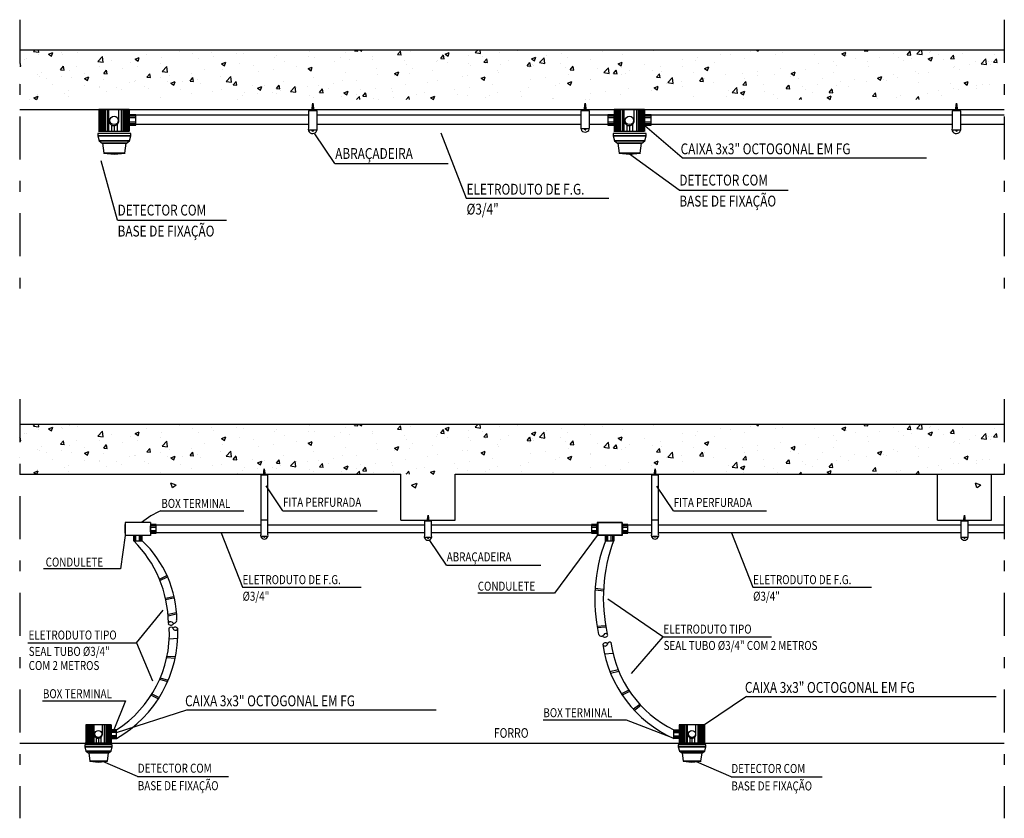
# Model space of a CAD drawing. Extents: x -408 to 884, y -147 to 34.
# Drawn here: x 868 to 877, y -106 to -98 of the extents above; entities that cross this region are included whole.
import ezdxf

# ---------------------------------------------------------------- set-up
doc = ezdxf.new("R2010")
doc.units = 0
doc.linetypes.add('DASHDOTX2', pattern=[2, 1, -0.5, 0, -0.5])
doc.layers.get('0').update_dxf_attribs({"linetype": 'CONTINUOUS'})
doc.layers.add('Detalhe', color=3, linetype='CONTINUOUS')
doc.styles.add('ROMANS', font='simplex.shx')

# ---------------------------------------------------------------- blocks, each defined once
blk = doc.blocks.new('*X96')
at = {"color": 0}
for p, q in [((17.2362, 34.968), (17.2433, 34.9751)), ((17.2362, 34.9682), (17.2431, 34.9751)), ((17.2362, 34.9683), (17.243, 34.9751)), ((17.2362, 34.9685), (17.2428, 34.9751)), ((17.2362, 34.9686), (17.2427, 34.9751)), ((17.2362, 34.9688), (17.2425, 34.9751)), ((17.2362, 34.969), (17.2423, 34.9751)), ((17.2362, 34.9692), (17.2421, 34.9751)), ((17.2362, 34.9693), (17.242, 34.9751)), ((17.2362, 34.9695), (17.2418, 34.9751)), ((17.2362, 34.9697), (17.2416, 34.9751)), ((17.2362, 34.9699), (17.2414, 34.9751)), ((17.2363, 34.9676), (17.2437, 34.975)), ((17.2363, 34.9677), (17.2436, 34.975)), ((17.2363, 34.9678), (17.2435, 34.975)), ((17.2363, 34.9702), (17.2411, 34.975)), ((17.2363, 34.9704), (17.2409, 34.975)), ((17.2364, 34.9671), (17.2442, 34.9749)), ((17.2364, 34.9673), (17.244, 34.9749)), ((17.2364, 34.9674), (17.2439, 34.9749)), ((17.2364, 34.9706), (17.2407, 34.9749)), ((17.2365, 34.9669), (17.2444, 34.9748)), ((17.2365, 34.967), (17.2443, 34.9748)), ((17.2365, 34.9709), (17.2404, 34.9748)), ((17.2365, 34.9711), (17.2402, 34.9748)), ((17.2366, 34.9666), (17.2447, 34.9747)), ((17.2366, 34.9667), (17.2446, 34.9747)), ((17.2367, 34.9664), (17.2449, 34.9746)), ((17.2367, 34.9665), (17.2448, 34.9746)), ((17.2367, 34.9714), (17.2399, 34.9746)), ((17.2368, 34.9663), (17.245, 34.9745)), ((17.2368, 34.9718), (17.2395, 34.9745)), ((17.2369, 34.966), (17.2453, 34.9744)), ((17.2369, 34.9661), (17.2452, 34.9744)), ((17.237, 34.9658), (17.2455, 34.9743)), ((17.237, 34.9659), (17.2454, 34.9743)), ((17.237, 34.9722), (17.2391, 34.9743)), ((17.2371, 34.9657), (17.2456, 34.9742)), ((17.2372, 34.9655), (17.2458, 34.9741)), ((17.2372, 34.9656), (17.2457, 34.9741)), ((17.2373, 34.9654), (17.2459, 34.974)), ((17.2374, 34.9653), (17.246, 34.9739)), ((17.2374, 34.9727), (17.2386, 34.9739)), ((17.2375, 34.9652), (17.2461, 34.9738)), ((17.2376, 34.965), (17.2463, 34.9737)), ((17.2376, 34.9651), (17.2462, 34.9737)), ((17.2377, 34.9649), (17.2464, 34.9736)), ((17.2378, 34.9648), (17.2465, 34.9735)), ((17.2379, 34.9647), (17.2466, 34.9734)), ((17.238, 34.9646), (17.2467, 34.9733)), ((17.2381, 34.9645), (17.2468, 34.9732)), ((17.2382, 34.9644), (17.2469, 34.9731)), ((17.2382, 34.9644), (17.2469, 34.9731)), ((17.2383, 34.9643), (17.247, 34.973)), ((17.2384, 34.9642), (17.2471, 34.9729)), ((17.2385, 34.9641), (17.2472, 34.9728)), ((17.2386, 34.964), (17.2473, 34.9727)), ((17.2387, 34.964), (17.2473, 34.9726)), ((17.2388, 34.9639), (17.2474, 34.9725)), ((17.239, 34.9638), (17.2475, 34.9723)), ((17.2391, 34.9638), (17.2475, 34.9722)), ((17.2392, 34.9637), (17.2476, 34.9721)), ((17.2393, 34.9636), (17.2477, 34.972)), ((17.2394, 34.9636), (17.2477, 34.9719)), ((17.2395, 34.9635), (17.2478, 34.9718)), ((17.2396, 34.9634), (17.2479, 34.9717)), ((17.2397, 34.9634), (17.2479, 34.9716)), ((17.2399, 34.9633), (17.248, 34.9714)), ((17.24, 34.9633), (17.248, 34.9713)), ((17.2401, 34.9632), (17.2481, 34.9712)), ((17.2403, 34.9632), (17.2481, 34.971)), ((17.2404, 34.9631), (17.2482, 34.9709)), ((17.2405, 34.9631), (17.2482, 34.9708)), ((17.2407, 34.963), (17.2483, 34.9706)), ((17.2408, 34.963), (17.2483, 34.9705)), ((17.2409, 34.963), (17.2483, 34.9704)), ((17.2411, 34.9629), (17.2484, 34.9702)), ((17.2412, 34.9629), (17.2484, 34.9701)), ((17.2414, 34.9629), (17.2484, 34.9699)), ((17.2415, 34.9629), (17.2484, 34.9698)), ((17.2417, 34.9629), (17.2484, 34.9696)), ((17.2419, 34.9628), (17.2485, 34.9694)), ((17.242, 34.9628), (17.2485, 34.9693)), ((17.2422, 34.9628), (17.2485, 34.9691)), ((17.2424, 34.9628), (17.2485, 34.9689)), ((17.2426, 34.9628), (17.2485, 34.9687)), ((17.2427, 34.9628), (17.2485, 34.9686)), ((17.2429, 34.9628), (17.2485, 34.9684)), ((17.2431, 34.9629), (17.2484, 34.9682)), ((17.2433, 34.9629), (17.2484, 34.968)), ((17.2436, 34.9629), (17.2484, 34.9677)), ((17.2438, 34.963), (17.2483, 34.9675)), ((17.244, 34.9631), (17.2482, 34.9673)), ((17.2443, 34.9631), (17.2482, 34.967)), ((17.2446, 34.9632), (17.2481, 34.9667)), ((17.2449, 34.9634), (17.2479, 34.9664)), ((17.2452, 34.9635), (17.2478, 34.9661)), ((17.2456, 34.9638), (17.2475, 34.9657)), ((17.2463, 34.9643), (17.247, 34.965))]:
    blk.add_line(p, q, dxfattribs=at)
blk = doc.blocks.new('*X97')
at = {"color": 0}
for p, q in [((17.236, 34.967), (17.244, 34.975)), ((17.236, 34.967), (17.244, 34.975)), ((17.236, 34.967), (17.244, 34.975)), ((17.236, 34.967), (17.244, 34.975)), ((17.236, 34.968), (17.244, 34.975)), ((17.236, 34.968), (17.244, 34.975)), ((17.236, 34.968), (17.243, 34.975)), ((17.236, 34.968), (17.243, 34.975)), ((17.236, 34.968), (17.243, 34.975)), ((17.236, 34.968), (17.243, 34.975)), ((17.236, 34.968), (17.243, 34.975)), ((17.236, 34.969), (17.243, 34.975)), ((17.236, 34.969), (17.242, 34.975)), ((17.236, 34.969), (17.242, 34.975)), ((17.236, 34.969), (17.242, 34.975)), ((17.236, 34.969), (17.242, 34.975)), ((17.236, 34.97), (17.242, 34.975)), ((17.236, 34.97), (17.242, 34.975)), ((17.236, 34.97), (17.241, 34.975)), ((17.236, 34.97), (17.241, 34.975)), ((17.236, 34.97), (17.241, 34.975)), ((17.236, 34.971), (17.241, 34.975)), ((17.236, 34.971), (17.24, 34.975)), ((17.237, 34.966), (17.245, 34.975)), ((17.237, 34.966), (17.245, 34.975)), ((17.237, 34.966), (17.245, 34.975)), ((17.237, 34.967), (17.245, 34.975)), ((17.237, 34.967), (17.245, 34.975)), ((17.237, 34.967), (17.244, 34.975)), ((17.237, 34.971), (17.24, 34.975)), ((17.237, 34.971), (17.24, 34.975)), ((17.237, 34.965), (17.246, 34.974)), ((17.237, 34.965), (17.246, 34.974)), ((17.237, 34.965), (17.246, 34.974)), ((17.237, 34.965), (17.246, 34.974)), ((17.237, 34.966), (17.246, 34.974)), ((17.237, 34.966), (17.246, 34.974)), ((17.237, 34.966), (17.246, 34.974)), ((17.237, 34.966), (17.245, 34.974)), ((17.237, 34.966), (17.245, 34.974)), ((17.237, 34.966), (17.245, 34.974)), ((17.237, 34.972), (17.24, 34.974)), ((17.237, 34.972), (17.239, 34.974)), ((17.237, 34.973), (17.239, 34.974)), ((17.238, 34.965), (17.246, 34.974)), ((17.238, 34.965), (17.246, 34.974)), ((17.238, 34.965), (17.246, 34.974)), ((17.238, 34.965), (17.247, 34.973)), ((17.238, 34.965), (17.247, 34.973)), ((17.238, 34.965), (17.247, 34.973)), ((17.238, 34.965), (17.247, 34.973)), ((17.238, 34.964), (17.247, 34.973)), ((17.238, 34.964), (17.247, 34.973)), ((17.238, 34.964), (17.247, 34.973)), ((17.238, 34.964), (17.247, 34.973)), ((17.239, 34.964), (17.247, 34.973)), ((17.239, 34.964), (17.247, 34.973)), ((17.239, 34.964), (17.247, 34.973)), ((17.239, 34.964), (17.247, 34.972)), ((17.239, 34.964), (17.247, 34.972)), ((17.239, 34.964), (17.248, 34.972)), ((17.239, 34.964), (17.248, 34.972)), ((17.239, 34.964), (17.248, 34.972)), ((17.239, 34.964), (17.248, 34.972)), ((17.24, 34.963), (17.248, 34.972)), ((17.24, 34.963), (17.248, 34.972)), ((17.24, 34.963), (17.248, 34.972)), ((17.24, 34.963), (17.248, 34.971)), ((17.24, 34.963), (17.248, 34.971)), ((17.24, 34.963), (17.248, 34.971)), ((17.24, 34.963), (17.248, 34.971)), ((17.24, 34.963), (17.248, 34.971)), ((17.241, 34.963), (17.248, 34.971)), ((17.241, 34.963), (17.248, 34.971)), ((17.241, 34.963), (17.248, 34.971)), ((17.241, 34.963), (17.248, 34.97)), ((17.241, 34.963), (17.248, 34.97)), ((17.241, 34.963), (17.248, 34.97)), ((17.241, 34.963), (17.248, 34.97)), ((17.242, 34.963), (17.248, 34.97)), ((17.242, 34.963), (17.248, 34.97)), ((17.242, 34.963), (17.248, 34.969)), ((17.242, 34.963), (17.248, 34.969)), ((17.242, 34.963), (17.248, 34.969)), ((17.242, 34.963), (17.248, 34.969)), ((17.243, 34.963), (17.248, 34.969)), ((17.243, 34.963), (17.248, 34.969)), ((17.243, 34.963), (17.248, 34.968)), ((17.243, 34.963), (17.248, 34.968)), ((17.243, 34.963), (17.248, 34.968)), ((17.244, 34.963), (17.248, 34.968)), ((17.244, 34.963), (17.248, 34.968)), ((17.244, 34.963), (17.248, 34.967)), ((17.244, 34.963), (17.248, 34.967)), ((17.245, 34.963), (17.248, 34.967)), ((17.245, 34.963), (17.248, 34.966)), ((17.245, 34.964), (17.248, 34.966)), ((17.246, 34.964), (17.248, 34.966)), ((17.246, 34.964), (17.247, 34.965))]:
    blk.add_line(p, q, dxfattribs=at)

msp = doc.modelspace()

# ---------------------------------------------------------------- hatches: boundary and pattern name
at = {"layer": 'Detalhe', "ltscale": 0.4}
h = msp.add_hatch(dxfattribs=at)
h.set_pattern_fill('AR-CONC', color=9, scale=0.056, style=0)
h.set_pattern_definition([(50, (195.02965, -166.64217), (0.4016657, -0.0351412), [0.042, -0.462]), (355, (195.02965, -166.64217), (-0.07770075, 0.4212276), [0.0336, -0.3696]), (100.4514, (195.0631, -166.6451), (0.32396525, 0.38608614), [0.0356945, -0.39263958]), (46.1842, (195.02965, -166.53017), (0.597655, -0.09269065), [0.063, -0.693]), (96.6356, (195.07945, -166.5379), (0.5234111, 0.545506), [0.05354176, -0.5889593]), (351.1842, (195.02965, -166.53017), (0.5234107, 0.5455064), [0.0504, -0.5544]), (21, (195.08565, -166.55817), (0.33426795, -0.22546658), [0.042, -0.462]), (326, (195.08565, -166.55817), (0.13625659, 0.40608403), [0.0336, -0.3696]), (71.4514, (195.1135, -166.57696), (0.47052467, 0.18061708), [0.0356945, -0.39263958]), (37.5, (195.02965, -166.64217), (0.00680952, 0.186420558), [0, -0.36512, 0, -0.3752, 0, -0.371]), (7.5, (195.02965, -166.64217), (0.14731894, 0.22087056), [0, -0.21392, 0, -0.35672, 0, -0.1414]), (327.5, (194.90477, -166.64217), (0.298940564, -0.012630728), [0, -0.14, 0, -0.4368, 0, -0.5796]), (317.5, (194.84877, -166.64217), (0.32658425, 0.05605879), [0, -0.182, 0, -0.29008, 0, -0.4116])])
h.paths.add_polyline_path([(873.0122, -98.9947), (873.0193, -98.9387), (873.0264, -98.9947), (874.2191, -98.9947), (874.2218, -98.9931), (874.2258, -98.9618), (874.23, -98.9947), (874.3124, -98.9947), (874.4904, -98.5299), (870.9329, -98.5299), (870.604, -98.9947)])
h.paths.add_polyline_path([(876.9243, -98.9947), (876.9243, -98.5299), (874.4904, -98.5299), (874.3124, -98.9947), (874.3749, -98.9947), (874.3776, -98.9931), (874.3815, -98.9618), (874.3857, -98.9947), (875.3149, -98.9947), (875.3156, -98.9943), (875.3205, -98.9556), (875.3255, -98.9947), (875.4706, -98.9947), (875.4713, -98.9943), (875.4762, -98.9556), (875.4812, -98.9947)])
h.paths.add_polyline_path([(867.7634, -98.5299), (867.7634, -98.9947), (868.4367, -98.9947), (868.4374, -98.9943), (868.4423, -98.9556), (868.4473, -98.9947), (868.5924, -98.9947), (868.5931, -98.9943), (868.598, -98.9556), (868.603, -98.9947), (870.158, -98.9947), (870.1651, -98.9387), (870.1722, -98.9947), (870.604, -98.9947), (870.9329, -98.5299)])
h = msp.add_hatch(dxfattribs=at)
h.set_pattern_fill('AR-CONC', color=9, scale=0.056, style=0)
h.set_pattern_definition([(50, (195.02965, -170.12684), (0.4016657, -0.0351412), [0.042, -0.462]), (355, (195.02965, -170.12684), (-0.07770075, 0.4212276), [0.0336, -0.3696]), (100.4514, (195.0631, -170.12977), (0.32396525, 0.38608614), [0.0356945, -0.39263958]), (46.1842, (195.02965, -170.01484), (0.597655, -0.09269065), [0.063, -0.693]), (96.6356, (195.07945, -170.02257), (0.5234111, 0.545506), [0.05354176, -0.5889593]), (351.1842, (195.02965, -170.01484), (0.5234107, 0.5455064), [0.0504, -0.5544]), (21, (195.08565, -170.04284), (0.33426795, -0.22546658), [0.042, -0.462]), (326, (195.08565, -170.04284), (0.13625659, 0.40608403), [0.0336, -0.3696]), (71.4514, (195.1135, -170.06163), (0.47052467, 0.18061708), [0.0356945, -0.39263958]), (37.5, (195.02965, -170.12684), (0.00680952, 0.186420558), [0, -0.36512, 0, -0.3752, 0, -0.371]), (7.5, (195.02965, -170.12684), (0.14731894, 0.22087056), [0, -0.21392, 0, -0.35672, 0, -0.1414]), (327.5, (194.90477, -170.12684), (0.298940564, -0.012630728), [0, -0.14, 0, -0.4368, 0, -0.5796]), (317.5, (194.84877, -170.12684), (0.32658425, 0.05605879), [0, -0.182, 0, -0.29008, 0, -0.4116])])
h.paths.add_polyline_path([(873.0122, -102.4794), (873.0193, -102.4234), (873.0264, -102.4794), (874.2191, -102.4794), (874.2218, -102.4778), (874.2258, -102.4465), (874.23, -102.4794), (874.3124, -102.4794), (874.4904, -102.0146), (870.9329, -102.0146), (870.604, -102.4794)])
h.paths.add_polyline_path([(876.9243, -102.4794), (876.9243, -102.0146), (874.4904, -102.0146), (874.3124, -102.4794), (874.3749, -102.4794), (874.3776, -102.4778), (874.3815, -102.4465), (874.3857, -102.4794), (875.3149, -102.4794), (875.3156, -102.4789), (875.3205, -102.4403), (875.3255, -102.4794), (875.4706, -102.4794), (875.4713, -102.4789), (875.4762, -102.4403), (875.4812, -102.4794)])
h.paths.add_polyline_path([(867.7634, -102.0146), (867.7634, -102.4794), (868.4367, -102.4794), (868.4374, -102.4789), (868.4423, -102.4403), (868.4473, -102.4794), (868.5924, -102.4794), (868.5931, -102.4789), (868.598, -102.4403), (868.603, -102.4794), (870.158, -102.4794), (870.1651, -102.4234), (870.1722, -102.4794), (870.604, -102.4794), (870.9329, -102.0146)])

# ---------------------------------------------------------------- linework, layer by layer
at = {"layer": 'Detalhe', "color": 7, "linetype": 'DASHDOTX2', "ltscale": 0.4}
for p, q in [((867.7634, -98.251), (867.7634, -100.7961)), ((876.9243, -98.251), (876.9243, -100.7961)), ((867.7634, -101.7822), (867.7634, -105.6798)), ((876.9243, -101.7822), (876.9243, -105.6798))]:
    msp.add_line(p, q, dxfattribs=at)
at = {"layer": 'Detalhe', "color": 7, "ltscale": 0.4}
for p, q in [((867.7634, -98.5299), (876.9243, -98.5299)), ((867.7634, -99.0877), (870.1879, -99.0877)), ((870.1879, -99.0877), (870.7927, -99.0877)), ((870.5512, -99.0877), (876.9243, -99.0877)), ((876.1768, -99.0877), (876.7816, -99.0877)), ((867.7634, -102.0146), (876.9243, -102.0146)), ((867.7634, -102.4794), (871.3107, -102.4794)), ((871.3107, -102.9078), (871.3107, -102.4794)), ((871.8147, -102.9078), (871.8147, -102.4794)), ((871.8147, -102.4794), (876.9243, -102.4794)), ((876.3014, -102.9078), (876.3014, -102.4794)), ((876.8054, -102.9078), (876.8054, -102.4794)), ((871.3107, -102.9078), (871.8147, -102.9078)), ((876.3014, -102.9078), (876.8054, -102.9078)), ((867.7634, -104.9811), (876.9243, -104.9811))]:
    msp.add_line(p, q, dxfattribs=at)
at = {"layer": 'Detalhe', "ltscale": 0.4}
for p, q in [((868.501, -99.0877), (868.501, -99.2923)), ((868.7832, -99.0877), (868.501, -99.0877)), ((868.7832, -99.0877), (868.7832, -99.2923)), ((870.5304, -99.0984), (870.4498, -99.0984)), ((870.4498, -99.0988), (870.4498, -99.2589)), ((870.5304, -99.0988), (870.4498, -99.0988)), ((870.5305, -99.2584), (870.5305, -99.0982)), ((872.9841, -99.0984), (872.9841, -99.2586)), ((873.0647, -99.0984), (872.9841, -99.0984)), ((873.0647, -99.2586), (873.0647, -99.0984)), ((873.2955, -99.0877), (873.2955, -99.2923)), ((873.5778, -99.0877), (873.2955, -99.0877)), ((873.5778, -99.0877), (873.5778, -99.2923)), ((876.5192, -99.0984), (876.4386, -99.0984)), ((876.4386, -99.0988), (876.4386, -99.2589)), ((876.5193, -99.0988), (876.4386, -99.0988)), ((876.5193, -99.2584), (876.5193, -99.0982)), ((868.7832, -99.1346), (868.7832, -99.2311)), ((868.8435, -99.1346), (868.7832, -99.1346)), ((868.8435, -99.2311), (868.8435, -99.1346)), ((870.4498, -99.14), (868.8435, -99.14)), ((872.9841, -99.14), (870.5305, -99.14)), ((873.2352, -99.14), (873.0647, -99.14)), ((873.2352, -99.1346), (873.2352, -99.2311)), ((873.2955, -99.1346), (873.2352, -99.1346)), ((873.2955, -99.2311), (873.2955, -99.1346)), ((873.5778, -99.1346), (873.5778, -99.2311)), ((873.6381, -99.1346), (873.5778, -99.1346)), ((873.6381, -99.2311), (873.6381, -99.1346)), ((876.4386, -99.14), (873.6381, -99.14)), ((876.9243, -99.14), (876.5193, -99.14)), ((868.7777, -99.2923), (868.4955, -99.2923)), ((868.7832, -99.2311), (868.8435, -99.2311)), ((870.4498, -99.2257), (868.8435, -99.2257)), ((870.4494, -99.2765), (870.531, -99.2765)), ((872.9841, -99.2257), (870.5305, -99.2257)), ((872.9837, -99.2635), (873.0653, -99.2635)), ((873.2352, -99.2257), (873.0647, -99.2257)), ((873.2352, -99.2311), (873.2955, -99.2311)), ((873.5723, -99.2923), (873.29, -99.2923)), ((873.5778, -99.2311), (873.6381, -99.2311)), ((876.4386, -99.2257), (873.6381, -99.2257)), ((876.4382, -99.2765), (876.5198, -99.2765)), ((876.9243, -99.2257), (876.5193, -99.2257)), ((868.7976, -99.3097), (868.4894, -99.3097)), ((868.4894, -99.3097), (868.4894, -99.3317)), ((868.4894, -99.3317), (868.7976, -99.3317)), ((868.7976, -99.3317), (868.4894, -99.3317)), ((868.4894, -99.3317), (868.5021, -99.3789)), ((868.7832, -99.3098), (868.501, -99.3098)), ((868.5021, -99.3789), (868.7849, -99.3789)), ((868.7849, -99.3789), (868.5029, -99.3789)), ((868.5029, -99.3789), (868.5316, -99.4)), ((868.7562, -99.4), (868.7849, -99.3789)), ((868.7849, -99.3789), (868.7976, -99.3317)), ((868.7976, -99.3317), (868.7976, -99.3097)), ((873.5922, -99.3097), (873.284, -99.3097)), ((873.284, -99.3097), (873.284, -99.3317)), ((873.284, -99.3317), (873.5922, -99.3317)), ((873.5922, -99.3317), (873.284, -99.3317)), ((873.284, -99.3317), (873.2966, -99.3789)), ((873.5778, -99.3098), (873.2955, -99.3098)), ((873.2966, -99.3789), (873.5795, -99.3789)), ((873.5795, -99.3789), (873.2975, -99.3789)), ((873.2975, -99.3789), (873.3262, -99.4)), ((873.5508, -99.4), (873.5795, -99.3789)), ((873.5795, -99.3789), (873.5922, -99.3317)), ((873.5922, -99.3317), (873.5922, -99.3097)), ((868.7548, -99.3993), (868.5337, -99.3993)), ((868.5337, -99.3993), (868.5456, -99.492)), ((868.743, -99.492), (868.7548, -99.3993)), ((873.5494, -99.3993), (873.3283, -99.3993)), ((873.3283, -99.3993), (873.3402, -99.492)), ((873.5375, -99.492), (873.5494, -99.3993)), ((868.5456, -99.4922), (868.642, -99.5019)), ((868.642, -99.5019), (868.7441, -99.4922)), ((873.3402, -99.4922), (873.4366, -99.5019)), ((873.4366, -99.5019), (873.5387, -99.4922)), ((870.0056, -102.4884), (870.0056, -102.6218)), ((870.0728, -102.4884), (870.0056, -102.4884)), ((870.0728, -102.6218), (870.0728, -102.4884)), ((873.6408, -102.4884), (873.6408, -102.6218)), ((873.708, -102.4884), (873.6408, -102.4884)), ((873.708, -102.6218), (873.708, -102.4884)), ((870.0056, -102.6218), (870.0056, -103.0394)), ((870.0728, -103.0394), (870.0728, -102.6218)), ((873.6408, -102.6218), (873.6408, -103.0394)), ((873.708, -103.0394), (873.708, -102.6218)), ((868.7449, -103.028), (868.7449, -102.9476)), ((868.9807, -102.9269), (868.7455, -102.9269)), ((868.7455, -102.9269), (868.7455, -103.0487)), ((868.9807, -102.9269), (868.9807, -103.0487)), ((870.0056, -102.9515), (868.9807, -102.9515)), ((868.9812, -102.9476), (868.9812, -103.028)), ((869.032, -102.9476), (868.9812, -102.9476)), ((868.9812, -103.0153), (868.9812, -102.9579)), ((869.032, -103.028), (869.032, -102.9476)), ((870.0728, -102.906), (870.0056, -102.906)), ((871.5289, -102.9515), (870.0728, -102.9515)), ((871.596, -102.9168), (871.5288, -102.9168)), ((871.5289, -102.9171), (871.5289, -103.0506)), ((871.5961, -102.9171), (871.5289, -102.9171)), ((871.5961, -103.0501), (871.5961, -102.9166)), ((873.1352, -102.9515), (871.5961, -102.9515)), ((873.0845, -102.9476), (873.0845, -103.028)), ((873.1347, -102.9476), (873.0845, -102.9476)), ((873.1347, -103.028), (873.1347, -102.9476)), ((873.3704, -102.9269), (873.1352, -102.9269)), ((873.1352, -102.9269), (873.1352, -103.0487)), ((873.3645, -102.93), (873.1411, -102.93)), ((873.1411, -102.93), (873.1411, -103.0456)), ((873.3645, -102.93), (873.3645, -103.0456)), ((873.3704, -102.9269), (873.3704, -103.0487)), ((873.6408, -102.9515), (873.3704, -102.9515)), ((873.371, -102.9476), (873.371, -103.028)), ((873.4217, -102.9476), (873.371, -102.9476)), ((873.371, -103.0153), (873.371, -102.9579)), ((873.4217, -103.028), (873.4217, -102.9476)), ((873.708, -102.906), (873.6408, -102.906)), ((876.5196, -102.9515), (873.708, -102.9515)), ((876.5867, -102.9168), (876.5195, -102.9168)), ((876.5196, -102.9171), (876.5196, -103.0506)), ((876.5868, -102.9171), (876.5196, -102.9171)), ((876.5868, -103.0501), (876.5868, -102.9166)), ((876.9243, -102.9515), (876.5868, -102.9515)), ((868.9807, -103.0487), (868.7455, -103.0487)), ((868.9033, -103.0487), (868.8228, -103.0487)), ((868.8228, -103.0487), (868.8228, -103.0989)), ((868.9033, -103.0989), (868.9033, -103.0487)), ((870.0056, -103.0228), (868.9807, -103.0228)), ((868.9812, -103.028), (869.032, -103.028)), ((870.0053, -103.0543), (870.0733, -103.0543)), ((871.5289, -103.0228), (870.0728, -103.0228)), ((873.1352, -103.0228), (871.5961, -103.0228)), ((873.0845, -103.028), (873.1347, -103.028)), ((873.3704, -103.0487), (873.1352, -103.0487)), ((873.3645, -103.0456), (873.1411, -103.0456)), ((873.293, -103.0487), (873.2126, -103.0487)), ((873.293, -103.0487), (873.2126, -103.0487)), ((873.2126, -103.0487), (873.2126, -103.0989)), ((873.291, -103.0456), (873.2146, -103.0456)), ((873.291, -103.0456), (873.2146, -103.0456)), ((873.293, -103.0989), (873.293, -103.0487)), ((873.6408, -103.0228), (873.3704, -103.0228)), ((873.371, -103.028), (873.4217, -103.028)), ((873.6404, -103.0543), (873.7085, -103.0543)), ((876.5196, -103.0228), (873.708, -103.0228)), ((876.9243, -103.0228), (876.5868, -103.0228)), ((868.8228, -103.0989), (868.9033, -103.0989)), ((871.5285, -103.0652), (871.5965, -103.0652)), ((873.2126, -103.0989), (873.293, -103.0989)), ((876.5192, -103.0652), (876.5872, -103.0652)), ((869.0632, -103.4539), (869.1332, -103.4225)), ((869.0679, -103.4667), (869.1398, -103.4344)), ((873.1936, -103.5525), (873.1175, -103.5427)), ((873.197, -103.5666), (873.1208, -103.5568)), ((869.1195, -103.6314), (869.1949, -103.6157)), ((869.1204, -103.6459), (869.1958, -103.6302)), ((869.1441, -103.7804), (869.2195, -103.7647)), ((869.145, -103.7949), (869.2204, -103.7792)), ((873.2108, -103.8884), (873.1341, -103.8953)), ((873.2142, -103.9026), (873.1374, -103.9094)), ((869.1549, -104.0108), (869.2333, -104.0053)), ((873.2832, -104.1456), (873.2051, -104.1543)), ((869.1314, -104.1855), (869.2101, -104.1895)), ((869.1345, -104.1713), (869.213, -104.1752)), ((873.3322, -104.2998), (873.2556, -104.3178)), ((873.3377, -104.3133), (873.2611, -104.3313)), ((869.0657, -104.387), (869.1398, -104.4087)), ((869.0711, -104.3744), (869.1452, -104.3962)), ((868.9939, -104.5227), (869.0615, -104.5565)), ((873.431, -104.4883), (873.3621, -104.5229)), ((873.4386, -104.4996), (873.3696, -104.5343)), ((868.9865, -104.5345), (869.0538, -104.5686)), ((873.5336, -104.6202), (873.4732, -104.6657)), ((873.5431, -104.6304), (873.483, -104.6762)), ((868.378, -104.8114), (868.378, -104.9819)), ((868.6132, -104.8114), (868.378, -104.8114)), ((868.6132, -104.8114), (868.6132, -104.9819)), ((868.614, -104.8561), (868.614, -104.9366)), ((868.6642, -104.8561), (868.614, -104.8561)), ((868.6642, -104.9366), (868.6642, -104.8561)), ((873.8493, -104.9366), (873.8493, -104.8561)), ((873.8493, -104.8561), (873.8996, -104.8561)), ((873.9003, -104.8114), (873.9003, -104.9819)), ((874.1355, -104.8114), (873.9003, -104.8114)), ((874.1355, -104.8114), (874.1355, -104.9819)), ((874.1363, -104.8561), (874.1363, -104.9366)), ((868.6086, -104.9819), (868.3734, -104.9819)), ((868.614, -104.9366), (868.6642, -104.9366)), ((873.8996, -104.9366), (873.8493, -104.9366)), ((874.1309, -104.9819), (873.8957, -104.9819)), ((868.6252, -104.9964), (868.3684, -104.9964)), ((868.3684, -104.9964), (868.3684, -105.0147)), ((868.3684, -105.0147), (868.6252, -105.0147)), ((868.6252, -105.0147), (868.3684, -105.0147)), ((868.3684, -105.0147), (868.379, -105.0541)), ((868.6132, -104.9965), (868.378, -104.9965)), ((868.379, -105.0541), (868.6147, -105.0541)), ((868.6147, -105.0541), (868.3797, -105.0541)), ((868.3797, -105.0541), (868.4036, -105.0717)), ((868.5896, -105.0711), (868.4053, -105.0711)), ((868.4053, -105.0711), (868.4152, -105.1483)), ((868.5797, -105.1483), (868.5896, -105.0711)), ((868.5908, -105.0717), (868.6147, -105.0541)), ((868.6147, -105.0541), (868.6252, -105.0147)), ((868.6252, -105.0147), (868.6252, -104.9964)), ((874.1475, -104.9964), (873.8907, -104.9964)), ((873.8907, -104.9964), (873.8907, -105.0147)), ((873.8907, -105.0147), (874.1475, -105.0147)), ((874.1475, -105.0147), (873.8907, -105.0147)), ((873.8907, -105.0147), (873.9012, -105.0541)), ((874.1355, -104.9965), (873.9003, -104.9965)), ((873.9012, -105.0541), (874.137, -105.0541)), ((874.137, -105.0541), (873.9019, -105.0541)), ((873.9019, -105.0541), (873.9259, -105.0717)), ((874.1119, -105.0711), (873.9276, -105.0711)), ((873.9276, -105.0711), (873.9375, -105.1483)), ((874.102, -105.1483), (874.1119, -105.0711)), ((874.113, -105.0717), (874.137, -105.0541)), ((874.137, -105.0541), (874.1475, -105.0147)), ((874.1475, -105.0147), (874.1475, -104.9964)), ((868.4152, -105.1485), (868.4956, -105.1566)), ((868.4956, -105.1566), (868.5807, -105.1485)), ((873.9375, -105.1485), (874.0179, -105.1566)), ((874.0179, -105.1566), (874.1029, -105.1485))]:
    msp.add_line(p, q, dxfattribs=at)
at = {"layer": 'Detalhe', "color": 9, "ltscale": 0.4}
for p, q in [((868.5068, -99.0877), (868.5068, -99.2923)), ((868.5118, -99.0877), (868.5118, -99.2923)), ((868.5169, -99.0877), (868.5169, -99.2923)), ((868.5211, -99.0877), (868.5211, -99.2923)), ((868.5262, -99.0877), (868.5262, -99.2923)), ((868.5321, -99.0877), (868.5321, -99.2923)), ((868.5406, -99.0877), (868.5406, -99.2923)), ((868.7524, -99.0877), (868.7524, -99.2923)), ((868.7583, -99.0877), (868.7583, -99.2923)), ((868.7633, -99.0877), (868.7633, -99.2923)), ((868.7676, -99.0877), (868.7676, -99.2923)), ((868.7726, -99.0877), (868.7726, -99.2923)), ((868.7777, -99.0877), (868.7777, -99.2923)), ((873.3013, -99.0877), (873.3013, -99.2923)), ((873.3064, -99.0877), (873.3064, -99.2923)), ((873.3115, -99.0877), (873.3115, -99.2923)), ((873.3157, -99.0877), (873.3157, -99.2923)), ((873.3208, -99.0877), (873.3208, -99.2923)), ((873.3267, -99.0877), (873.3267, -99.2923)), ((873.3351, -99.0877), (873.3351, -99.2923)), ((873.5469, -99.0877), (873.5469, -99.2923)), ((873.5528, -99.0877), (873.5528, -99.2923)), ((873.5579, -99.0877), (873.5579, -99.2923)), ((873.5621, -99.0877), (873.5621, -99.2923)), ((873.5672, -99.0877), (873.5672, -99.2923)), ((873.5723, -99.0877), (873.5723, -99.2923)), ((868.8435, -99.1406), (868.7832, -99.1406)), ((873.2955, -99.1406), (873.2352, -99.1406)), ((873.6381, -99.1406), (873.5778, -99.1406)), ((868.8435, -99.2281), (868.7832, -99.2281)), ((873.2955, -99.2281), (873.2352, -99.2281)), ((873.6381, -99.2281), (873.5778, -99.2281)), ((869.1842, -102.6055), (869.1698, -102.5626)), ((869.2201, -102.581), (869.1703, -102.5618)), ((869.2201, -102.5822), (869.1848, -102.606)), ((871.4099, -102.581), (871.4597, -102.5618)), ((871.4099, -102.5822), (871.4452, -102.606)), ((871.4458, -102.6055), (871.4602, -102.5626)), ((876.6702, -102.6055), (876.6558, -102.5626)), ((876.7061, -102.581), (876.6563, -102.5618)), ((876.7062, -102.5822), (876.6708, -102.606)), ((868.9812, -102.9501), (869.0315, -102.9501)), ((868.9812, -102.9576), (869.0315, -102.9576)), ((873.0845, -102.9501), (873.1347, -102.9501)), ((873.0845, -102.9576), (873.1347, -102.9576)), ((873.371, -102.9501), (873.4212, -102.9501)), ((873.371, -102.9576), (873.4212, -102.9576)), ((868.8253, -103.0989), (868.8253, -103.0487)), ((868.8329, -103.0989), (868.8329, -103.0487)), ((868.8455, -103.0989), (868.8455, -103.0487)), ((868.8781, -103.0989), (868.8781, -103.0487)), ((868.8907, -103.0989), (868.8907, -103.0487)), ((868.8982, -103.0989), (868.8982, -103.0487)), ((868.9812, -102.9702), (869.0315, -102.9702)), ((868.9812, -103.0029), (869.0315, -103.0029)), ((868.9812, -103.0155), (869.0315, -103.0155)), ((868.9812, -103.023), (869.0315, -103.023)), ((873.0845, -102.9702), (873.1347, -102.9702)), ((873.0845, -103.0029), (873.1347, -103.0029)), ((873.0845, -103.0155), (873.1347, -103.0155)), ((873.0845, -103.023), (873.1347, -103.023)), ((873.2151, -103.0989), (873.2151, -103.0487)), ((873.2226, -103.0989), (873.2226, -103.0487)), ((873.2352, -103.0989), (873.2352, -103.0487)), ((873.2679, -103.0989), (873.2679, -103.0487)), ((873.2805, -103.0989), (873.2805, -103.0487)), ((873.288, -103.0989), (873.288, -103.0487)), ((873.371, -102.9702), (873.4212, -102.9702)), ((873.371, -103.0029), (873.4212, -103.0029)), ((873.371, -103.0155), (873.4212, -103.0155)), ((873.371, -103.023), (873.4212, -103.023)), ((868.3829, -104.8114), (868.3829, -104.9819)), ((868.3871, -104.8114), (868.3871, -104.9819)), ((868.3913, -104.8114), (868.3913, -104.9819)), ((868.3948, -104.8114), (868.3948, -104.9819)), ((868.3991, -104.8114), (868.3991, -104.9819)), ((868.404, -104.8114), (868.404, -104.9819)), ((868.411, -104.8114), (868.411, -104.9819)), ((868.5875, -104.8114), (868.5875, -104.9819)), ((868.5925, -104.8114), (868.5925, -104.9819)), ((868.5967, -104.8114), (868.5967, -104.9819)), ((868.6002, -104.8114), (868.6002, -104.9819)), ((868.6044, -104.8114), (868.6044, -104.9819)), ((868.6086, -104.8114), (868.6086, -104.9819)), ((868.6642, -104.8612), (868.614, -104.8612)), ((873.8493, -104.8612), (873.8996, -104.8612)), ((873.9052, -104.8114), (873.9052, -104.9819)), ((873.9094, -104.8114), (873.9094, -104.9819)), ((873.9136, -104.8114), (873.9136, -104.9819)), ((873.9171, -104.8114), (873.9171, -104.9819)), ((873.9214, -104.8114), (873.9214, -104.9819)), ((873.9263, -104.8114), (873.9263, -104.9819)), ((873.9333, -104.8114), (873.9333, -104.9819)), ((874.1098, -104.8114), (874.1098, -104.9819)), ((874.1147, -104.8114), (874.1147, -104.9819)), ((874.119, -104.8114), (874.119, -104.9819)), ((874.1225, -104.8114), (874.1225, -104.9819)), ((874.1267, -104.8114), (874.1267, -104.9819)), ((874.1309, -104.8114), (874.1309, -104.9819)), ((868.6642, -104.9341), (868.614, -104.9341)), ((873.8493, -104.9341), (873.8996, -104.9341))]:
    msp.add_line(p, q, dxfattribs=at)
at = {"layer": 'Detalhe', "color": 3, "ltscale": 0.4}
for p, q in [((868.5498, -99.0877), (868.5498, -99.2923)), ((868.56, -99.0877), (868.56, -99.2923)), ((868.5777, -99.0877), (868.5777, -99.2923)), ((868.5933, -99.2923), (868.5933, -99.088)), ((868.687, -99.1893), (868.6865, -99.0877)), ((868.7068, -99.0877), (868.7068, -99.2923)), ((868.7245, -99.0877), (868.7245, -99.2923)), ((868.7346, -99.0877), (868.7346, -99.2923)), ((868.7439, -99.0877), (868.7439, -99.2923)), ((870.4834, -99.0812), (870.4968, -99.0812)), ((870.4842, -99.0752), (870.4949, -99.0688)), ((870.4854, -99.0663), (870.4939, -99.0612)), ((870.4863, -99.0587), (870.4934, -99.0545)), ((873.0177, -99.0808), (873.031, -99.0808)), ((873.0185, -99.0748), (873.0292, -99.0685)), ((873.0196, -99.066), (873.0282, -99.0608)), ((873.0206, -99.0583), (873.0276, -99.0541)), ((873.3444, -99.0877), (873.3444, -99.2923)), ((873.3545, -99.0877), (873.3545, -99.2923)), ((873.3723, -99.0877), (873.3723, -99.2923)), ((873.3878, -99.2923), (873.3878, -99.088)), ((873.4815, -99.1893), (873.481, -99.0877)), ((873.5013, -99.0877), (873.5013, -99.2923)), ((873.5191, -99.0877), (873.5191, -99.2923)), ((873.5292, -99.0877), (873.5292, -99.2923)), ((873.5385, -99.0877), (873.5385, -99.2923)), ((876.4723, -99.0812), (876.4856, -99.0812)), ((876.4731, -99.0752), (876.4837, -99.0688)), ((876.4742, -99.0663), (876.4828, -99.0612)), ((876.4751, -99.0587), (876.4822, -99.0545)), ((868.8435, -99.1497), (868.7832, -99.1497)), ((868.8435, -99.1647), (868.7832, -99.1647)), ((868.8435, -99.204), (868.7832, -99.204)), ((873.2955, -99.1497), (873.2352, -99.1497)), ((873.2955, -99.1647), (873.2352, -99.1647)), ((873.2955, -99.204), (873.2352, -99.204)), ((873.6381, -99.1497), (873.5778, -99.1497)), ((873.6381, -99.1647), (873.5778, -99.1647)), ((873.6381, -99.204), (873.5778, -99.204)), ((868.6169, -99.2298), (868.6169, -99.2922)), ((868.6422, -99.2348), (868.6422, -99.2914)), ((868.6701, -99.2247), (868.6701, -99.2922)), ((868.8435, -99.219), (868.7832, -99.219)), ((873.2955, -99.219), (873.2352, -99.219)), ((873.4115, -99.2298), (873.4115, -99.2922)), ((873.4368, -99.2348), (873.4368, -99.2914)), ((873.4647, -99.2247), (873.4647, -99.2922)), ((873.6381, -99.219), (873.5778, -99.219)), ((868.5316, -99.4), (868.7562, -99.4)), ((873.3262, -99.4), (873.5508, -99.4)), ((868.5445, -99.4894), (868.7435, -99.4894)), ((873.339, -99.4894), (873.5381, -99.4894)), ((870.0337, -102.4737), (870.0448, -102.4737)), ((870.0343, -102.4687), (870.0432, -102.4634)), ((870.0353, -102.4613), (870.0424, -102.457)), ((870.0361, -102.4549), (870.0419, -102.4514)), ((873.6688, -102.4737), (873.6799, -102.4737)), ((873.6695, -102.4687), (873.6783, -102.4634)), ((873.6704, -102.4613), (873.6776, -102.457)), ((873.6712, -102.4549), (873.6771, -102.4514)), ((871.5569, -102.9025), (871.568, -102.9025)), ((871.5576, -102.8975), (871.5665, -102.8921)), ((871.5585, -102.8901), (871.5657, -102.8858)), ((871.5593, -102.8837), (871.5652, -102.8802)), ((876.5476, -102.9025), (876.5587, -102.9025)), ((876.5483, -102.8975), (876.5571, -102.8921)), ((876.5492, -102.8901), (876.5563, -102.8858)), ((876.55, -102.8837), (876.5559, -102.8802)), ((868.4188, -104.8114), (868.4188, -104.9819)), ((868.4272, -104.8114), (868.4272, -104.9819)), ((868.442, -104.8114), (868.442, -104.9819)), ((868.455, -104.9819), (868.455, -104.8116)), ((868.5331, -104.896), (868.5326, -104.8114)), ((868.5495, -104.8114), (868.5495, -104.9819)), ((868.5643, -104.8114), (868.5643, -104.9819)), ((868.5728, -104.8114), (868.5728, -104.9819)), ((868.5805, -104.8114), (868.5805, -104.9819)), ((868.6642, -104.8687), (868.614, -104.8687)), ((868.6642, -104.8813), (868.614, -104.8813)), ((873.8493, -104.8687), (873.8996, -104.8687)), ((873.8493, -104.8813), (873.8996, -104.8813)), ((873.9411, -104.8114), (873.9411, -104.9819)), ((873.9495, -104.8114), (873.9495, -104.9819)), ((873.9643, -104.8114), (873.9643, -104.9819)), ((873.9772, -104.9819), (873.9772, -104.8116)), ((874.0553, -104.896), (874.0549, -104.8114)), ((874.0718, -104.8114), (874.0718, -104.9819)), ((874.0866, -104.8114), (874.0866, -104.9819)), ((874.095, -104.8114), (874.095, -104.9819)), ((874.1028, -104.8114), (874.1028, -104.9819)), ((868.4747, -104.9298), (868.4747, -104.9818)), ((868.4958, -104.934), (868.4958, -104.9811)), ((868.519, -104.9256), (868.519, -104.9818)), ((868.6642, -104.914), (868.614, -104.914)), ((868.6642, -104.9265), (868.614, -104.9265)), ((873.8493, -104.914), (873.8996, -104.914)), ((873.8493, -104.9265), (873.8996, -104.9265)), ((873.9969, -104.9298), (873.9969, -104.9818)), ((874.018, -104.934), (874.018, -104.9811)), ((874.0413, -104.9256), (874.0413, -104.9818)), ((868.4036, -105.0717), (868.5908, -105.0717)), ((873.9259, -105.0717), (874.113, -105.0717)), ((868.4143, -105.1461), (868.5802, -105.1461)), ((873.9366, -105.1461), (874.1025, -105.1461))]:
    msp.add_line(p, q, dxfattribs=at)
at = {"layer": 'Detalhe', "color": 8, "ltscale": 0.4}
for p, q in [((871.6811, -99.3037), (871.9187, -99.9123)), ((873.9286, -99.5366), (873.5787, -99.2379)), ((870.6964, -99.5898), (870.5104, -99.3128)), ((868.672, -100.1167), (868.5227, -99.5628)), ((873.8982, -99.8374), (873.4366, -99.5019)), ((873.9286, -99.5366), (876.2001, -99.5366)), ((870.6964, -99.5898), (871.7511, -99.5898)), ((873.8982, -99.8374), (874.9134, -99.8374)), ((871.9187, -99.9123), (873.2441, -99.9123)), ((868.672, -100.1167), (869.6872, -100.1167)), ((870.2112, -102.8186), (870.0561, -102.5878)), ((873.8463, -102.8202), (873.6913, -102.5893)), ((869.0779, -102.8181), (869.8501, -102.8181)), ((870.2112, -102.8186), (871.0901, -102.8186)), ((873.8463, -102.8202), (874.713, -102.8202)), ((868.7455, -103.0487), (868.7011, -103.3604)), ((869.6369, -103.0228), (869.835, -103.5299)), ((873.1352, -103.0487), (872.7386, -103.5843)), ((874.3871, -103.0228), (874.5852, -103.5299)), ((871.7344, -103.3263), (871.5793, -103.0954)), ((871.7344, -103.3263), (872.6133, -103.3263)), ((868.7011, -103.3604), (867.9835, -103.3604)), ((869.835, -103.5299), (870.9395, -103.5299)), ((872.7386, -103.5843), (872.025, -103.5843)), ((874.5852, -103.5299), (875.6897, -103.5299)), ((873.7465, -103.9913), (873.2347, -103.6405)), ((868.851, -104.0465), (869.0991, -103.7429)), ((867.8393, -104.0465), (868.851, -104.0465)), ((868.851, -104.0465), (868.9991, -104.4018)), ((873.7465, -103.9913), (873.4513, -104.3326)), ((873.7465, -103.9913), (874.7582, -103.9913)), ((867.9763, -104.5882), (868.7485, -104.5882)), ((868.7485, -104.5882), (868.6391, -104.8561)), ((874.5269, -104.5465), (874.1355, -104.8114)), ((874.5269, -104.5465), (876.4198, -104.5465)), ((876.4198, -104.5465), (876.8481, -104.5465)), ((868.6642, -104.8813), (869.3181, -104.6714)), ((869.3181, -104.6714), (871.211, -104.6714)), ((871.211, -104.6714), (871.6393, -104.6714)), ((872.6324, -104.7653), (873.4046, -104.7653)), ((873.4046, -104.7653), (873.8238, -104.9248)), ((868.8604, -105.2922), (868.5381, -105.1525)), ((874.3832, -105.2946), (874.0609, -105.1549)), ((868.8604, -105.2922), (869.7064, -105.2922)), ((874.3832, -105.2946), (875.2292, -105.2946))]:
    msp.add_line(p, q, dxfattribs=at)
at = {"layer": 'Detalhe', "linetype": 'Continuous', "ltscale": 0.4}
for p, q in [((868.5456, -99.492), (868.743, -99.492)), ((873.3402, -99.492), (873.5375, -99.492)), ((868.4152, -105.1483), (868.5797, -105.1483)), ((873.9375, -105.1483), (874.102, -105.1483))]:
    msp.add_line(p, q, dxfattribs=at)
at = {"layer": 'Detalhe', "color": 3, "ltscale": 0.4}
for points in [[(870.4901, -99.0288), (870.499, -99.0988), (870.4812, -99.0988)], [(873.0244, -99.0284), (873.0333, -99.0984), (873.0155, -99.0984)], [(876.4789, -99.0288), (876.4878, -99.0988), (876.4701, -99.0988)], [(870.0392, -102.43), (870.0466, -102.4884), (870.0318, -102.4884)], [(873.6744, -102.43), (873.6818, -102.4884), (873.667, -102.4884)], [(871.5625, -102.8588), (871.5699, -102.9171), (871.5551, -102.9171)], [(876.5532, -102.8588), (876.5606, -102.9171), (876.5458, -102.9171)]]:
    msp.add_lwpolyline(points, close=True, dxfattribs=at)
for centre, radius in [((868.6422, -99.1884), 0.0388), ((873.4368, -99.1884), 0.0388), ((870.4905, -99.283), 0.00621), ((873.0248, -99.27), 0.00621), ((876.4793, -99.283), 0.00621), ((870.0396, -103.0598), 0.00518), ((873.6747, -103.0598), 0.00518), ((871.5628, -103.0707), 0.00518), ((876.5535, -103.0707), 0.00518), ((868.4958, -104.8953), 0.0323), ((874.018, -104.8953), 0.0323)]:
    msp.add_circle(centre, radius, dxfattribs=at)
for centre, radius in [((868.6401, -99.1889), 0.0469), ((873.4347, -99.1889), 0.0469), ((868.494, -104.8958), 0.0391), ((874.0163, -104.8958), 0.0391)]:
    msp.add_arc(centre, radius, 178.3394, 359.59739, dxfattribs=at)
at = {"layer": 'Detalhe', "ltscale": 0.4}
for centre, radius, start, end in [((870.4902, -99.2684), 0.0415, 166.8659, 13.9579), ((873.0245, -99.2554), 0.0415, 166.8659, 13.9579), ((876.479, -99.2684), 0.0415, 166.8659, 13.9579), ((870.0393, -103.0476), 0.0346, 166.8659, 13.9579), ((871.5626, -103.0584), 0.0346, 166.8659, 13.9579), ((873.6745, -103.0476), 0.0346, 166.8659, 13.9579), ((876.5533, -103.0584), 0.0346, 166.8659, 13.9579), ((868.0406, -103.8803), 1.1074, 0.99213, 44.87937), ((868.2013, -103.845), 1.0244, 0.27995, 46.74351), ((874.6289, -103.638), 1.5154, 159.1614, 192.61763), ((874.7407, -103.63), 1.5472, 159.87587, 192.57215), ((869.1661, -103.8711), 0.0207, 44.17328, 176.47698), ((869.17, -103.8524), 0.0303, 218.32008, 338.47261), ((869.1991, -103.839), 0.0253, 224.17328, 12.38035), ((868.0879, -103.9566), 1.0684, 302.64559, 2.53708), ((868.1075, -103.9568), 1.1269, 299.60855, 2.31765), ((869.1712, -103.922), 0.0204, 16.71056, 159.5939), ((869.2109, -103.9259), 0.0251, 29.47287, 150.22102), ((869.2112, -103.91), 0.0213, 196.71056, 0.39441), ((873.1752, -103.9604), 0.0253, 184.47533, 332.6824), ((873.207, -103.9648), 0.0303, 218.38306, 338.5356), ((873.2161, -103.9816), 0.0207, 20.37869, 152.6824), ((874.3085, -103.9021), 1.1318, 188.1096, 246.06316), ((873.2098, -104.0566), 0.0213, 189.96337, 353.64721), ((873.2129, -104.0721), 0.0251, 40.13676, 160.8849), ((873.2513, -104.0612), 0.0204, 30.76387, 173.64721), ((874.3159, -103.9034), 1.0608, 187.71171, 243.90997)]:
    msp.add_arc(centre, radius, start, end, dxfattribs=at)
at = {"layer": 'Detalhe', "color": 8, "ltscale": 0.4}
msp.add_arc((869.4876, -103.7009), 0.9732, 114.89599, 127.31687, dxfattribs=at)

# ---------------------------------------------------------------- block references
at = {"layer": 'Detalhe', "color": 3, "ltscale": 0.4}
for name, p, xscale, yscale, zscale in [('*X96', (853.1102, -134.5318), 1.008, 1.008, 1.008), ('*X96', (855.6446, -134.5188), 1.008, 1.008, 1.008), ('*X96', (859.0991, -134.5318), 1.008, 1.008, 1.008), ('*X97', (855.556, -132.4338), 0.8399999999999999, 0.8399999999999999, 0.8399999999999999), ('*X97', (859.1912, -132.4338), 0.8399999999999999, 0.8399999999999999, 0.8399999999999999), ('*X97', (857.0793, -132.4446), 0.8399999999999999, 0.8399999999999999, 0.8399999999999999), ('*X97', (862.0699, -132.4446), 0.8399999999999999, 0.8399999999999999, 0.8399999999999999)]:
    msp.add_blockref(name, p, dxfattribs=dict(at, xscale=xscale, yscale=yscale, zscale=zscale))

# ---------------------------------------------------------------- texts
at = {"layer": 'Detalhe', "color": 8, "ltscale": 0.4, "style": 'ROMANS', "width": 0.8}
for s, height, p in [('ABRAÇADEIRA', 0.1008, (870.6989, -99.546)), ('CAIXA 3x3" OCTOGONAL EM FG', 0.1008, (873.9127, -99.5028)), ('DETECTOR COM', 0.1008, (873.9006, -99.7935)), ('ELETRODUTO DE F.G.', 0.1008, (871.9212, -99.8785)), ('BASE DE FIXAÇÃO', 0.1008, (873.9006, -99.9887)), ('DETECTOR COM', 0.1008, (868.6744, -100.0728)), ('%%C3/4"', 0.1008, (871.9212, -100.0636)), ('BASE DE FIXAÇÃO', 0.1008, (868.6744, -100.268)), ('BOX TERMINAL', 0.084, (869.0811, -102.7926)), ('FITA PERFURADA', 0.084, (870.2132, -102.7821)), ('FITA PERFURADA', 0.084, (873.8484, -102.7836)), ('ABRAÇADEIRA', 0.084, (871.7364, -103.2898)), ('CONDULETE ', 0.084, (868.005, -103.3384)), ('ELETRODUTO DE F.G.', 0.084, (869.837, -103.5018)), ('ELETRODUTO DE F.G.', 0.084, (874.5872, -103.5018)), ('CONDULETE ', 0.084, (872.0255, -103.5624)), ('%%C3/4"', 0.084, (869.837, -103.656)), ('%%C3/4"', 0.084, (874.5872, -103.656)), ('ELETRODUTO TIPO', 0.084, (873.7534, -103.9617)), ('ELETRODUTO TIPO', 0.084, (867.8462, -104.0169)), ('SEAL TUBO %%C3/4" COM 2 METROS', 0.084, (873.7544, -104.114)), ('SEAL TUBO %%C3/4"', 0.084, (867.8472, -104.1691)), ('COM 2 METROS', 0.084, (867.8472, -104.3005)), ('CAIXA 3x3" OCTOGONAL EM FG', 0.1008, (874.511, -104.5127)), ('BOX TERMINAL', 0.084, (867.9795, -104.5627)), ('CAIXA 3x3" OCTOGONAL EM FG', 0.1008, (869.3022, -104.6376)), ('BOX TERMINAL', 0.084, (872.6356, -104.7398)), ('DETECTOR COM', 0.084, (868.8625, -105.2557)), ('DETECTOR COM', 0.084, (874.3852, -105.2581)), ('BASE DE FIXAÇÃO', 0.084, (868.8625, -105.4183)), ('BASE DE FIXAÇÃO', 0.084, (874.3852, -105.4207))]:
    msp.add_text(s, height=height, dxfattribs=at).set_placement(p)
at = {"layer": 'Detalhe', "color": 9, "ltscale": 0.4, "style": 'ROMANS', "width": 0.8}
msp.add_text('FORRO', height=0.0896, dxfattribs=at).set_placement((872.1747, -104.9307))

doc.saveas('drawing.dxf')
